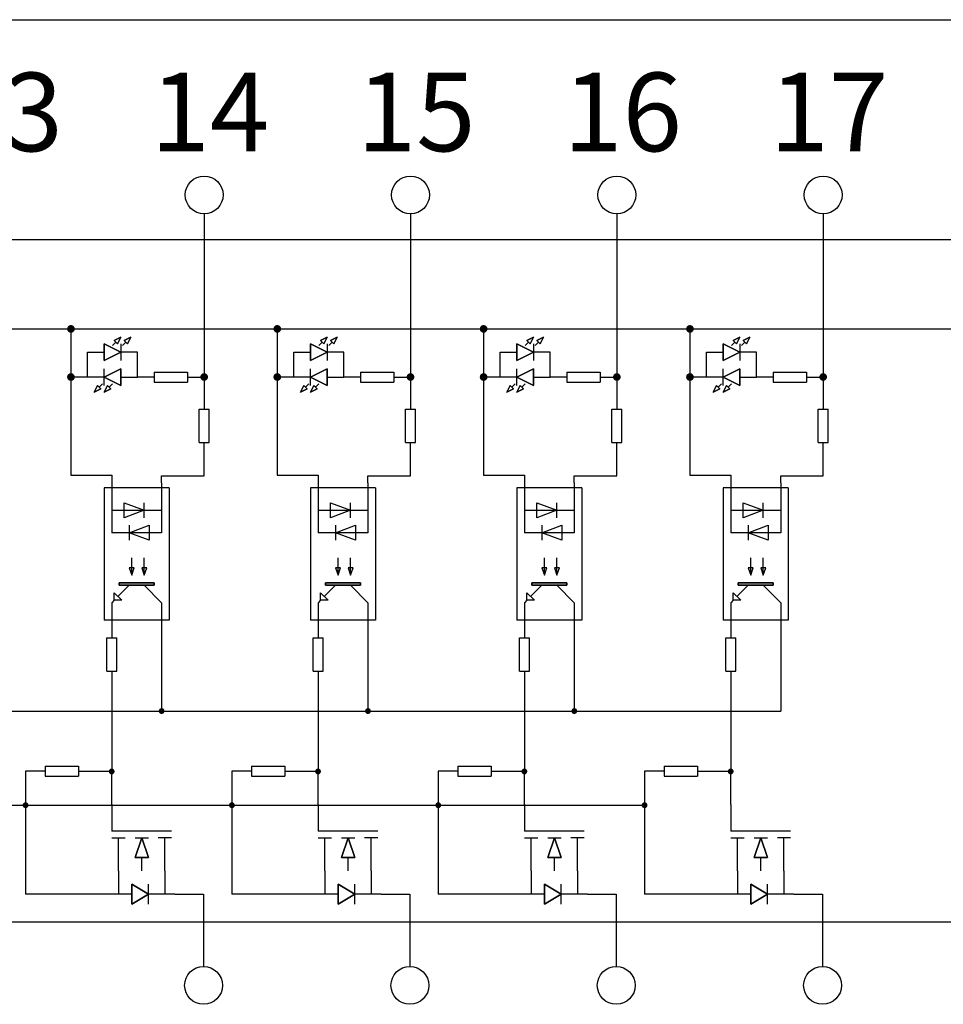
# Model space of a CAD drawing. Units: millimetres. Extents: x 57028 to 57648, y -7941 to -7595.
# Drawn here: x 57265 to 57301, y -7680 to -7641 of the extents above; entities that cross this region are included whole.
import ezdxf

# ---------------------------------------------------------------- set-up
doc = ezdxf.new("R2010")
doc.units = ezdxf.units.MM
doc.layers.add('Sheet', color=255, linetype='Continuous')
doc.styles.add('字体', font='SimSun.ttf')

msp = doc.modelspace()

# ---------------------------------------------------------------- hatches: boundary and pattern name
h = msp.add_hatch(color=256)
h.dxf.hatch_style = 1
h.paths.add_polyline_path([(57266.448, -7653.741, 1), (57266.755, -7653.741, 1)])
h = msp.add_hatch(color=256)
h.dxf.hatch_style = 1
h.paths.add_polyline_path([(57274.625, -7653.741, 1), (57274.932, -7653.741, 1)])
h = msp.add_hatch(color=256)
h.dxf.hatch_style = 1
h.paths.add_polyline_path([(57282.802, -7653.741, 1), (57283.109, -7653.741, 1)])
h = msp.add_hatch(color=256)
h.dxf.hatch_style = 1
h.paths.add_polyline_path([(57290.979, -7653.741, 1), (57291.286, -7653.741, 1)])
h = msp.add_hatch(color=256)
h.dxf.hatch_style = 1
h.paths.add_polyline_path([(57266.448, -7655.648, 1), (57266.755, -7655.648, 1)])
h = msp.add_hatch(color=256)
h.dxf.hatch_style = 1
h.paths.add_polyline_path([(57271.728, -7655.648, 1), (57272.035, -7655.648, 1)])
h = msp.add_hatch(color=256)
h.dxf.hatch_style = 1
h.paths.add_polyline_path([(57274.625, -7655.648, 1), (57274.932, -7655.648, 1)])
h = msp.add_hatch(color=256)
h.dxf.hatch_style = 1
h.paths.add_polyline_path([(57279.905, -7655.648, 1), (57280.212, -7655.648, 1)])
h = msp.add_hatch(color=256)
h.dxf.hatch_style = 1
h.paths.add_polyline_path([(57282.802, -7655.648, 1), (57283.109, -7655.648, 1)])
h = msp.add_hatch(color=256)
h.dxf.hatch_style = 1
h.paths.add_polyline_path([(57288.082, -7655.648, 1), (57288.389, -7655.648, 1)])
h = msp.add_hatch(color=256)
h.dxf.hatch_style = 1
h.paths.add_polyline_path([(57290.979, -7655.648, 1), (57291.286, -7655.648, 1)])
h = msp.add_hatch(color=256)
h.dxf.hatch_style = 1
h.paths.add_polyline_path([(57296.259, -7655.648, 1), (57296.566, -7655.648, 1)])
h = msp.add_hatch(color=256)
h.dxf.hatch_style = 1
h.paths.add_polyline_path([(57270.08, -7668.882, 1), (57270.313, -7668.882, 1)])
h = msp.add_hatch(color=256)
h.dxf.hatch_style = 1
h.paths.add_polyline_path([(57278.257, -7668.882, 1), (57278.49, -7668.882, 1)])
h = msp.add_hatch(color=256)
h.dxf.hatch_style = 1
h.paths.add_polyline_path([(57286.434, -7668.882, 1), (57286.667, -7668.882, 1)])
h = msp.add_hatch(color=256)
h.dxf.hatch_style = 1
h.paths.add_polyline_path([(57268.1, -7671.275, 1), (57268.333, -7671.275, 1)])
h = msp.add_hatch(color=256)
h.dxf.hatch_style = 1
h.paths.add_polyline_path([(57276.277, -7671.275, 1), (57276.51, -7671.275, 1)])
h = msp.add_hatch(color=256)
h.dxf.hatch_style = 1
h.paths.add_polyline_path([(57284.454, -7671.275, 1), (57284.687, -7671.275, 1)])
h = msp.add_hatch(color=256)
h.dxf.hatch_style = 1
h.paths.add_polyline_path([(57292.631, -7671.275, 1), (57292.864, -7671.275, 1)])
h = msp.add_hatch(color=256)
h.dxf.hatch_style = 1
h.paths.add_polyline_path([(57264.687, -7672.612, 1), (57264.92, -7672.612, 1)])
h = msp.add_hatch(color=256)
h.dxf.hatch_style = 1
h.paths.add_polyline_path([(57272.864, -7672.612, 1), (57273.097, -7672.612, 1)])
h = msp.add_hatch(color=256)
h.dxf.hatch_style = 1
h.paths.add_polyline_path([(57281.041, -7672.612, 1), (57281.274, -7672.612, 1)])
h = msp.add_hatch(color=256)
h.dxf.hatch_style = 1
h.paths.add_polyline_path([(57289.218, -7672.612, 1), (57289.451, -7672.612, 1)])

# ---------------------------------------------------------------- linework, layer by layer
for p, q in [((57055.873, -7641.491), (57398.775, -7641.491)), ((57271.881, -7649.185), (57271.881, -7655.648)), ((57280.058, -7649.185), (57280.058, -7655.648)), ((57288.235, -7649.185), (57288.235, -7655.648)), ((57296.412, -7649.185), (57296.412, -7655.648)), ((57308.927, -7650.213), (57055.873, -7650.213)), ((57071.593, -7653.741), (57314.028, -7653.741)), ((57266.601, -7653.741), (57266.601, -7659.539)), ((57274.778, -7653.741), (57274.778, -7659.539)), ((57282.955, -7653.741), (57282.955, -7659.539)), ((57291.132, -7653.741), (57291.132, -7659.539)), ((57271.881, -7655.648), (57271.881, -7656.921)), ((57280.058, -7655.648), (57280.058, -7656.921)), ((57288.235, -7655.648), (57288.235, -7656.921)), ((57296.412, -7655.648), (57296.412, -7656.921)), ((57266.601, -7659.539), (57268.217, -7659.539)), ((57270.197, -7659.56), (57271.882, -7659.56)), ((57274.778, -7659.539), (57276.394, -7659.539)), ((57278.374, -7659.56), (57280.059, -7659.56)), ((57282.955, -7659.539), (57284.571, -7659.539)), ((57286.551, -7659.56), (57288.236, -7659.56)), ((57291.132, -7659.539), (57292.748, -7659.539)), ((57294.728, -7659.56), (57296.413, -7659.56)), ((57223.731, -7668.882), (57294.728, -7668.882)), ((57265.577, -7671.258), (57264.804, -7671.258)), ((57264.804, -7671.258), (57264.804, -7676.142)), ((57273.754, -7671.258), (57272.981, -7671.258)), ((57272.981, -7671.258), (57272.981, -7676.142)), ((57281.931, -7671.258), (57281.158, -7671.258)), ((57281.158, -7671.258), (57281.158, -7676.142)), ((57290.108, -7671.258), (57289.335, -7671.258)), ((57289.335, -7671.258), (57289.335, -7676.142)), ((57230.402, -7672.612), (57289.335, -7672.612)), ((57271.858, -7676.142), (57271.858, -7679)), ((57280.035, -7676.142), (57280.035, -7679)), ((57288.212, -7676.142), (57288.212, -7679)), ((57296.389, -7676.142), (57296.389, -7679)), ((57055.873, -7677.236), (57300.911, -7677.236)), ((57300.911, -7677.236), (57398.706, -7677.236))]:
    msp.add_line(p, q)
for centre in [(57271.881, -7648.435), (57280.058, -7648.435), (57288.235, -7648.435), (57296.412, -7648.435), (57271.858, -7679.75), (57280.035, -7679.75), (57288.212, -7679.75), (57296.389, -7679.75)]:
    msp.add_circle(centre, 0.75)
at = {"layer": 'Sheet'}
for p, q in [((57268.317, -7654.196), (57268.581, -7654.064)), ((57268.581, -7654.064), (57268.317, -7654.196)), ((57268.581, -7654.064), (57268.449, -7654.328)), ((57268.449, -7654.328), (57268.581, -7654.064)), ((57268.581, -7654.064), (57268.581, -7654.064)), ((57268.713, -7654.196), (57268.977, -7654.064)), ((57268.977, -7654.064), (57268.713, -7654.196)), ((57268.977, -7654.064), (57268.845, -7654.328)), ((57268.845, -7654.328), (57268.977, -7654.064)), ((57268.977, -7654.064), (57268.977, -7654.064)), ((57276.494, -7654.196), (57276.758, -7654.064)), ((57276.758, -7654.064), (57276.494, -7654.196)), ((57276.758, -7654.064), (57276.626, -7654.328)), ((57276.626, -7654.328), (57276.758, -7654.064)), ((57276.758, -7654.064), (57276.758, -7654.064)), ((57276.89, -7654.196), (57277.154, -7654.064)), ((57277.154, -7654.064), (57276.89, -7654.196)), ((57277.154, -7654.064), (57277.022, -7654.328)), ((57277.022, -7654.328), (57277.154, -7654.064)), ((57277.154, -7654.064), (57277.154, -7654.064)), ((57284.671, -7654.196), (57284.935, -7654.064)), ((57284.935, -7654.064), (57284.671, -7654.196)), ((57284.935, -7654.064), (57284.803, -7654.328)), ((57284.803, -7654.328), (57284.935, -7654.064)), ((57284.935, -7654.064), (57284.935, -7654.064)), ((57285.067, -7654.196), (57285.331, -7654.064)), ((57285.331, -7654.064), (57285.067, -7654.196)), ((57285.331, -7654.064), (57285.199, -7654.328)), ((57285.199, -7654.328), (57285.331, -7654.064)), ((57285.331, -7654.064), (57285.331, -7654.064)), ((57292.848, -7654.196), (57293.112, -7654.064)), ((57293.112, -7654.064), (57292.848, -7654.196)), ((57293.112, -7654.064), (57292.98, -7654.328)), ((57292.98, -7654.328), (57293.112, -7654.064)), ((57293.112, -7654.064), (57293.112, -7654.064)), ((57293.244, -7654.196), (57293.508, -7654.064)), ((57293.508, -7654.064), (57293.244, -7654.196)), ((57293.508, -7654.064), (57293.376, -7654.328)), ((57293.376, -7654.328), (57293.508, -7654.064)), ((57293.508, -7654.064), (57293.508, -7654.064)), ((57267.921, -7654.988), (57267.921, -7654.328)), ((57267.921, -7654.328), (57268.581, -7654.658)), ((57268.581, -7654.658), (57267.921, -7654.328)), ((57267.921, -7654.328), (57267.921, -7654.988)), ((57268.251, -7654.394), (57268.383, -7654.262)), ((57268.449, -7654.328), (57268.317, -7654.196)), ((57268.317, -7654.196), (57268.449, -7654.328)), ((57268.449, -7654.328), (57268.449, -7654.328)), ((57268.581, -7654.328), (57268.581, -7654.988)), ((57268.647, -7654.394), (57268.779, -7654.262)), ((57268.845, -7654.328), (57268.713, -7654.196)), ((57268.713, -7654.196), (57268.845, -7654.328)), ((57268.845, -7654.328), (57268.845, -7654.328)), ((57276.098, -7654.988), (57276.098, -7654.328)), ((57276.098, -7654.328), (57276.758, -7654.658)), ((57276.758, -7654.658), (57276.098, -7654.328)), ((57276.098, -7654.328), (57276.098, -7654.988)), ((57276.428, -7654.394), (57276.56, -7654.262)), ((57276.626, -7654.328), (57276.494, -7654.196)), ((57276.494, -7654.196), (57276.626, -7654.328)), ((57276.626, -7654.328), (57276.626, -7654.328)), ((57276.758, -7654.328), (57276.758, -7654.988)), ((57276.824, -7654.394), (57276.956, -7654.262)), ((57277.022, -7654.328), (57276.89, -7654.196)), ((57276.89, -7654.196), (57277.022, -7654.328)), ((57277.022, -7654.328), (57277.022, -7654.328)), ((57284.275, -7654.988), (57284.275, -7654.328)), ((57284.275, -7654.328), (57284.935, -7654.658)), ((57284.935, -7654.658), (57284.275, -7654.328)), ((57284.275, -7654.328), (57284.275, -7654.988)), ((57284.605, -7654.394), (57284.737, -7654.262)), ((57284.803, -7654.328), (57284.671, -7654.196)), ((57284.671, -7654.196), (57284.803, -7654.328)), ((57284.803, -7654.328), (57284.803, -7654.328)), ((57284.935, -7654.328), (57284.935, -7654.988)), ((57285.001, -7654.394), (57285.133, -7654.262)), ((57285.199, -7654.328), (57285.067, -7654.196)), ((57285.067, -7654.196), (57285.199, -7654.328)), ((57285.199, -7654.328), (57285.199, -7654.328)), ((57292.452, -7654.988), (57292.452, -7654.328)), ((57292.452, -7654.328), (57293.112, -7654.658)), ((57293.112, -7654.658), (57292.452, -7654.328)), ((57292.452, -7654.328), (57292.452, -7654.988)), ((57292.782, -7654.394), (57292.914, -7654.262)), ((57292.98, -7654.328), (57292.848, -7654.196)), ((57292.848, -7654.196), (57292.98, -7654.328)), ((57292.98, -7654.328), (57292.98, -7654.328)), ((57293.112, -7654.328), (57293.112, -7654.988)), ((57293.178, -7654.394), (57293.31, -7654.262)), ((57293.376, -7654.328), (57293.244, -7654.196)), ((57293.244, -7654.196), (57293.376, -7654.328)), ((57293.376, -7654.328), (57293.376, -7654.328)), ((57267.261, -7655.648), (57267.261, -7654.658)), ((57267.261, -7654.658), (57267.921, -7654.658)), ((57268.581, -7654.658), (57267.921, -7654.988)), ((57267.921, -7654.988), (57268.581, -7654.658)), ((57269.241, -7654.658), (57268.581, -7654.658)), ((57269.241, -7655.648), (57269.241, -7654.658)), ((57275.438, -7655.648), (57275.438, -7654.658)), ((57275.438, -7654.658), (57276.098, -7654.658)), ((57276.758, -7654.658), (57276.098, -7654.988)), ((57276.098, -7654.988), (57276.758, -7654.658)), ((57277.418, -7654.658), (57276.758, -7654.658)), ((57277.418, -7655.648), (57277.418, -7654.658)), ((57283.615, -7655.648), (57283.615, -7654.658)), ((57283.615, -7654.658), (57284.275, -7654.658)), ((57284.935, -7654.658), (57284.275, -7654.988)), ((57284.275, -7654.988), (57284.935, -7654.658)), ((57285.595, -7654.658), (57284.935, -7654.658)), ((57285.595, -7655.648), (57285.595, -7654.658)), ((57291.792, -7655.648), (57291.792, -7654.658)), ((57291.792, -7654.658), (57292.452, -7654.658)), ((57293.112, -7654.658), (57292.452, -7654.988)), ((57292.452, -7654.988), (57293.112, -7654.658)), ((57293.772, -7654.658), (57293.112, -7654.658)), ((57293.772, -7655.648), (57293.772, -7654.658)), ((57267.921, -7654.988), (57267.921, -7654.988)), ((57267.921, -7654.988), (57267.921, -7654.988)), ((57267.921, -7655.648), (57268.581, -7655.318)), ((57268.581, -7655.318), (57267.921, -7655.648)), ((57267.921, -7655.978), (57267.921, -7655.318)), ((57268.581, -7655.318), (57268.581, -7655.978)), ((57268.581, -7655.978), (57268.581, -7655.318)), ((57268.581, -7655.318), (57268.581, -7655.318)), ((57276.098, -7654.988), (57276.098, -7654.988)), ((57276.098, -7654.988), (57276.098, -7654.988)), ((57276.098, -7655.648), (57276.758, -7655.318)), ((57276.758, -7655.318), (57276.098, -7655.648)), ((57276.098, -7655.978), (57276.098, -7655.318)), ((57276.758, -7655.318), (57276.758, -7655.978)), ((57276.758, -7655.978), (57276.758, -7655.318)), ((57276.758, -7655.318), (57276.758, -7655.318)), ((57284.275, -7654.988), (57284.275, -7654.988)), ((57284.275, -7654.988), (57284.275, -7654.988)), ((57284.275, -7655.648), (57284.935, -7655.318)), ((57284.935, -7655.318), (57284.275, -7655.648)), ((57284.275, -7655.978), (57284.275, -7655.318)), ((57284.935, -7655.318), (57284.935, -7655.978)), ((57284.935, -7655.978), (57284.935, -7655.318)), ((57284.935, -7655.318), (57284.935, -7655.318)), ((57292.452, -7654.988), (57292.452, -7654.988)), ((57292.452, -7654.988), (57292.452, -7654.988)), ((57292.452, -7655.648), (57293.112, -7655.318)), ((57293.112, -7655.318), (57292.452, -7655.648)), ((57292.452, -7655.978), (57292.452, -7655.318)), ((57293.112, -7655.318), (57293.112, -7655.978)), ((57293.112, -7655.978), (57293.112, -7655.318)), ((57293.112, -7655.318), (57293.112, -7655.318)), ((57267.261, -7655.648), (57266.601, -7655.648)), ((57267.921, -7655.648), (57267.261, -7655.648)), ((57268.581, -7655.978), (57267.921, -7655.648)), ((57267.921, -7655.648), (57267.921, -7655.648)), ((57267.921, -7655.648), (57268.581, -7655.978)), ((57268.581, -7655.648), (57269.241, -7655.648)), ((57269.901, -7655.648), (57269.241, -7655.648)), ((57269.901, -7655.45), (57269.901, -7655.846)), ((57269.901, -7655.45), (57271.221, -7655.45)), ((57271.221, -7655.45), (57271.221, -7655.846)), ((57271.221, -7655.648), (57271.881, -7655.648)), ((57275.438, -7655.648), (57274.778, -7655.648)), ((57276.098, -7655.648), (57275.438, -7655.648)), ((57276.758, -7655.978), (57276.098, -7655.648)), ((57276.098, -7655.648), (57276.098, -7655.648)), ((57276.098, -7655.648), (57276.758, -7655.978)), ((57276.758, -7655.648), (57277.418, -7655.648)), ((57278.078, -7655.648), (57277.418, -7655.648)), ((57278.078, -7655.45), (57278.078, -7655.846)), ((57278.078, -7655.45), (57279.398, -7655.45)), ((57279.398, -7655.45), (57279.398, -7655.846)), ((57279.398, -7655.648), (57280.058, -7655.648)), ((57283.615, -7655.648), (57282.955, -7655.648)), ((57284.275, -7655.648), (57283.615, -7655.648)), ((57284.935, -7655.978), (57284.275, -7655.648)), ((57284.275, -7655.648), (57284.275, -7655.648)), ((57284.275, -7655.648), (57284.935, -7655.978)), ((57284.935, -7655.648), (57285.595, -7655.648)), ((57286.255, -7655.648), (57285.595, -7655.648)), ((57286.255, -7655.45), (57286.255, -7655.846)), ((57286.255, -7655.45), (57287.575, -7655.45)), ((57287.575, -7655.45), (57287.575, -7655.846)), ((57287.575, -7655.648), (57288.235, -7655.648)), ((57291.792, -7655.648), (57291.132, -7655.648)), ((57292.452, -7655.648), (57291.792, -7655.648)), ((57293.112, -7655.978), (57292.452, -7655.648)), ((57292.452, -7655.648), (57292.452, -7655.648)), ((57292.452, -7655.648), (57293.112, -7655.978)), ((57293.112, -7655.648), (57293.772, -7655.648)), ((57294.432, -7655.648), (57293.772, -7655.648)), ((57294.432, -7655.45), (57294.432, -7655.846)), ((57294.432, -7655.45), (57295.752, -7655.45)), ((57295.752, -7655.45), (57295.752, -7655.846)), ((57295.752, -7655.648), (57296.412, -7655.648)), ((57267.525, -7656.242), (57267.657, -7655.978)), ((57267.657, -7655.978), (57267.525, -7656.242)), ((57267.789, -7656.11), (57267.525, -7656.242)), ((57267.525, -7656.242), (57267.789, -7656.11)), ((57267.657, -7655.978), (57267.789, -7656.11)), ((57267.789, -7656.11), (57267.657, -7655.978)), ((57267.855, -7655.912), (57267.723, -7656.044)), ((57267.921, -7656.242), (57268.053, -7655.978)), ((57268.053, -7655.978), (57267.921, -7656.242)), ((57268.185, -7656.11), (57267.921, -7656.242)), ((57267.921, -7656.242), (57268.185, -7656.11)), ((57268.053, -7655.978), (57268.185, -7656.11)), ((57268.185, -7656.11), (57268.053, -7655.978)), ((57268.251, -7655.912), (57268.119, -7656.044)), ((57269.901, -7655.846), (57271.221, -7655.846)), ((57275.702, -7656.242), (57275.834, -7655.978)), ((57275.834, -7655.978), (57275.702, -7656.242)), ((57275.966, -7656.11), (57275.702, -7656.242)), ((57275.702, -7656.242), (57275.966, -7656.11)), ((57275.834, -7655.978), (57275.966, -7656.11)), ((57275.966, -7656.11), (57275.834, -7655.978)), ((57276.032, -7655.912), (57275.9, -7656.044)), ((57276.098, -7656.242), (57276.23, -7655.978)), ((57276.23, -7655.978), (57276.098, -7656.242)), ((57276.362, -7656.11), (57276.098, -7656.242)), ((57276.098, -7656.242), (57276.362, -7656.11)), ((57276.23, -7655.978), (57276.362, -7656.11)), ((57276.362, -7656.11), (57276.23, -7655.978)), ((57276.428, -7655.912), (57276.296, -7656.044)), ((57278.078, -7655.846), (57279.398, -7655.846)), ((57283.879, -7656.242), (57284.011, -7655.978)), ((57284.011, -7655.978), (57283.879, -7656.242)), ((57284.143, -7656.11), (57283.879, -7656.242)), ((57283.879, -7656.242), (57284.143, -7656.11)), ((57284.011, -7655.978), (57284.143, -7656.11)), ((57284.143, -7656.11), (57284.011, -7655.978)), ((57284.209, -7655.912), (57284.077, -7656.044)), ((57284.275, -7656.242), (57284.407, -7655.978)), ((57284.407, -7655.978), (57284.275, -7656.242)), ((57284.539, -7656.11), (57284.275, -7656.242)), ((57284.275, -7656.242), (57284.539, -7656.11)), ((57284.407, -7655.978), (57284.539, -7656.11)), ((57284.539, -7656.11), (57284.407, -7655.978)), ((57284.605, -7655.912), (57284.473, -7656.044)), ((57286.255, -7655.846), (57287.575, -7655.846)), ((57292.056, -7656.242), (57292.188, -7655.978)), ((57292.188, -7655.978), (57292.056, -7656.242)), ((57292.32, -7656.11), (57292.056, -7656.242)), ((57292.056, -7656.242), (57292.32, -7656.11)), ((57292.188, -7655.978), (57292.32, -7656.11)), ((57292.32, -7656.11), (57292.188, -7655.978)), ((57292.386, -7655.912), (57292.254, -7656.044)), ((57292.452, -7656.242), (57292.584, -7655.978)), ((57292.584, -7655.978), (57292.452, -7656.242)), ((57292.716, -7656.11), (57292.452, -7656.242)), ((57292.452, -7656.242), (57292.716, -7656.11)), ((57292.584, -7655.978), (57292.716, -7656.11)), ((57292.716, -7656.11), (57292.584, -7655.978)), ((57292.782, -7655.912), (57292.65, -7656.044)), ((57294.432, -7655.846), (57295.752, -7655.846)), ((57267.525, -7656.242), (57267.525, -7656.242)), ((57267.525, -7656.242), (57267.525, -7656.242)), ((57267.921, -7656.242), (57267.921, -7656.242)), ((57267.921, -7656.242), (57267.921, -7656.242)), ((57275.702, -7656.242), (57275.702, -7656.242)), ((57275.702, -7656.242), (57275.702, -7656.242)), ((57276.098, -7656.242), (57276.098, -7656.242)), ((57276.098, -7656.242), (57276.098, -7656.242)), ((57283.879, -7656.242), (57283.879, -7656.242)), ((57283.879, -7656.242), (57283.879, -7656.242)), ((57284.275, -7656.242), (57284.275, -7656.242)), ((57284.275, -7656.242), (57284.275, -7656.242)), ((57292.056, -7656.242), (57292.056, -7656.242)), ((57292.056, -7656.242), (57292.056, -7656.242)), ((57292.452, -7656.242), (57292.452, -7656.242)), ((57292.452, -7656.242), (57292.452, -7656.242)), ((57271.683, -7656.921), (57272.079, -7656.921)), ((57271.683, -7658.241), (57271.683, -7656.921)), ((57272.079, -7658.241), (57272.079, -7656.921)), ((57279.86, -7656.921), (57280.256, -7656.921)), ((57279.86, -7658.241), (57279.86, -7656.921)), ((57280.256, -7658.241), (57280.256, -7656.921)), ((57288.037, -7656.921), (57288.433, -7656.921)), ((57288.037, -7658.241), (57288.037, -7656.921)), ((57288.433, -7658.241), (57288.433, -7656.921)), ((57296.214, -7656.921), (57296.61, -7656.921)), ((57296.214, -7658.241), (57296.214, -7656.921)), ((57296.61, -7658.241), (57296.61, -7656.921)), ((57271.683, -7658.241), (57272.079, -7658.241)), ((57271.881, -7659.56), (57271.881, -7658.241)), ((57279.86, -7658.241), (57280.256, -7658.241)), ((57280.058, -7659.56), (57280.058, -7658.241)), ((57288.037, -7658.241), (57288.433, -7658.241)), ((57288.235, -7659.56), (57288.235, -7658.241)), ((57296.214, -7658.241), (57296.61, -7658.241)), ((57296.412, -7659.56), (57296.412, -7658.241)), ((57268.217, -7659.539), (57268.217, -7661.82)), ((57270.197, -7659.84), (57270.197, -7659.56)), ((57276.394, -7659.539), (57276.394, -7661.82)), ((57278.374, -7659.84), (57278.374, -7659.56)), ((57284.571, -7659.539), (57284.571, -7661.82)), ((57286.551, -7659.84), (57286.551, -7659.56)), ((57292.748, -7659.539), (57292.748, -7661.82)), ((57294.728, -7659.84), (57294.728, -7659.56)), ((57270.494, -7660.038), (57267.92, -7660.038)), ((57267.92, -7660.038), (57267.92, -7665.285)), ((57270.197, -7659.84), (57270.197, -7661.82)), ((57270.494, -7660.038), (57270.494, -7665.285)), ((57278.671, -7660.038), (57276.097, -7660.038)), ((57276.097, -7660.038), (57276.097, -7665.285)), ((57278.374, -7659.84), (57278.374, -7661.82)), ((57278.671, -7660.038), (57278.671, -7665.285)), ((57286.848, -7660.038), (57284.274, -7660.038)), ((57284.274, -7660.038), (57284.274, -7665.285)), ((57286.551, -7659.84), (57286.551, -7661.82)), ((57286.848, -7660.038), (57286.848, -7665.285)), ((57295.025, -7660.038), (57292.451, -7660.038)), ((57292.451, -7660.038), (57292.451, -7665.285)), ((57294.728, -7659.84), (57294.728, -7661.82)), ((57295.025, -7660.038), (57295.025, -7665.285)), ((57268.712, -7661.226), (57268.712, -7660.632)), ((57268.712, -7660.632), (57269.504, -7660.929)), ((57268.712, -7661.226), (57268.712, -7660.632)), ((57268.712, -7660.632), (57269.504, -7660.929)), ((57269.504, -7661.226), (57269.504, -7660.632)), ((57276.889, -7661.226), (57276.889, -7660.632)), ((57276.889, -7660.632), (57277.681, -7660.929)), ((57276.889, -7661.226), (57276.889, -7660.632)), ((57276.889, -7660.632), (57277.681, -7660.929)), ((57277.681, -7661.226), (57277.681, -7660.632)), ((57285.066, -7661.226), (57285.066, -7660.632)), ((57285.066, -7660.632), (57285.858, -7660.929)), ((57285.066, -7661.226), (57285.066, -7660.632)), ((57285.066, -7660.632), (57285.858, -7660.929)), ((57285.858, -7661.226), (57285.858, -7660.632)), ((57293.243, -7661.226), (57293.243, -7660.632)), ((57293.243, -7660.632), (57294.035, -7660.929)), ((57293.243, -7661.226), (57293.243, -7660.632)), ((57293.243, -7660.632), (57294.035, -7660.929)), ((57294.035, -7661.226), (57294.035, -7660.632)), ((57268.217, -7660.929), (57270.197, -7660.929)), ((57269.504, -7660.929), (57268.712, -7661.226)), ((57269.504, -7660.929), (57268.712, -7661.226)), ((57276.394, -7660.929), (57278.374, -7660.929)), ((57277.681, -7660.929), (57276.889, -7661.226)), ((57277.681, -7660.929), (57276.889, -7661.226)), ((57284.571, -7660.929), (57286.551, -7660.929)), ((57285.858, -7660.929), (57285.066, -7661.226)), ((57285.858, -7660.929), (57285.066, -7661.226)), ((57292.748, -7660.929), (57294.728, -7660.929)), ((57294.035, -7660.929), (57293.243, -7661.226)), ((57294.035, -7660.929), (57293.243, -7661.226)), ((57268.712, -7661.226), (57268.712, -7661.226)), ((57268.712, -7661.226), (57268.712, -7661.226)), ((57268.91, -7661.82), (57269.702, -7661.523)), ((57268.91, -7661.82), (57269.702, -7661.523)), ((57268.91, -7661.523), (57268.91, -7662.117)), ((57269.702, -7661.523), (57269.702, -7662.117)), ((57269.702, -7661.523), (57269.702, -7662.117)), ((57269.702, -7661.523), (57269.702, -7661.523)), ((57276.889, -7661.226), (57276.889, -7661.226)), ((57276.889, -7661.226), (57276.889, -7661.226)), ((57277.087, -7661.82), (57277.879, -7661.523)), ((57277.087, -7661.82), (57277.879, -7661.523)), ((57277.087, -7661.523), (57277.087, -7662.117)), ((57277.879, -7661.523), (57277.879, -7662.117)), ((57277.879, -7661.523), (57277.879, -7662.117)), ((57277.879, -7661.523), (57277.879, -7661.523)), ((57285.066, -7661.226), (57285.066, -7661.226)), ((57285.066, -7661.226), (57285.066, -7661.226)), ((57285.264, -7661.82), (57286.056, -7661.523)), ((57285.264, -7661.82), (57286.056, -7661.523)), ((57285.264, -7661.523), (57285.264, -7662.117)), ((57286.056, -7661.523), (57286.056, -7662.117)), ((57286.056, -7661.523), (57286.056, -7662.117)), ((57286.056, -7661.523), (57286.056, -7661.523)), ((57293.243, -7661.226), (57293.243, -7661.226)), ((57293.243, -7661.226), (57293.243, -7661.226)), ((57293.441, -7661.82), (57294.233, -7661.523)), ((57293.441, -7661.82), (57294.233, -7661.523)), ((57293.441, -7661.523), (57293.441, -7662.117)), ((57294.233, -7661.523), (57294.233, -7662.117)), ((57294.233, -7661.523), (57294.233, -7662.117)), ((57294.233, -7661.523), (57294.233, -7661.523)), ((57270.197, -7661.82), (57268.217, -7661.82)), ((57269.702, -7662.117), (57268.91, -7661.82)), ((57268.91, -7661.82), (57268.91, -7661.82)), ((57269.702, -7662.117), (57268.91, -7661.82)), ((57278.374, -7661.82), (57276.394, -7661.82)), ((57277.879, -7662.117), (57277.087, -7661.82)), ((57277.087, -7661.82), (57277.087, -7661.82)), ((57277.879, -7662.117), (57277.087, -7661.82)), ((57286.551, -7661.82), (57284.571, -7661.82)), ((57286.056, -7662.117), (57285.264, -7661.82)), ((57285.264, -7661.82), (57285.264, -7661.82)), ((57286.056, -7662.117), (57285.264, -7661.82)), ((57294.728, -7661.82), (57292.748, -7661.82)), ((57294.233, -7662.117), (57293.441, -7661.82)), ((57293.441, -7661.82), (57293.441, -7661.82)), ((57294.233, -7662.117), (57293.441, -7661.82)), ((57269.009, -7663.503), (57269.009, -7662.81)), ((57269.504, -7663.503), (57269.504, -7662.81)), ((57277.186, -7663.503), (57277.186, -7662.81)), ((57277.681, -7663.503), (57277.681, -7662.81)), ((57285.363, -7663.503), (57285.363, -7662.81)), ((57285.858, -7663.503), (57285.858, -7662.81)), ((57293.54, -7663.503), (57293.54, -7662.81)), ((57294.035, -7663.503), (57294.035, -7662.81)), ((57269.108, -7663.206), (57268.91, -7663.206)), ((57268.91, -7663.206), (57269.009, -7663.503)), ((57269.009, -7663.503), (57269.108, -7663.206)), ((57269.603, -7663.206), (57269.405, -7663.206)), ((57269.405, -7663.206), (57269.504, -7663.503)), ((57269.504, -7663.503), (57269.603, -7663.206)), ((57277.285, -7663.206), (57277.087, -7663.206)), ((57277.087, -7663.206), (57277.186, -7663.503)), ((57277.186, -7663.503), (57277.285, -7663.206)), ((57277.78, -7663.206), (57277.582, -7663.206)), ((57277.582, -7663.206), (57277.681, -7663.503)), ((57277.681, -7663.503), (57277.78, -7663.206)), ((57285.462, -7663.206), (57285.264, -7663.206)), ((57285.264, -7663.206), (57285.363, -7663.503)), ((57285.363, -7663.503), (57285.462, -7663.206)), ((57285.957, -7663.206), (57285.759, -7663.206)), ((57285.759, -7663.206), (57285.858, -7663.503)), ((57285.858, -7663.503), (57285.957, -7663.206)), ((57293.639, -7663.206), (57293.441, -7663.206)), ((57293.441, -7663.206), (57293.54, -7663.503)), ((57293.54, -7663.503), (57293.639, -7663.206)), ((57294.134, -7663.206), (57293.936, -7663.206)), ((57293.936, -7663.206), (57294.035, -7663.503)), ((57294.035, -7663.503), (57294.134, -7663.206)), ((57268.91, -7663.899), (57268.464, -7664.345)), ((57268.514, -7663.899), (57268.514, -7663.8)), ((57268.514, -7663.8), (57269.9, -7663.8)), ((57269.9, -7663.8), (57268.514, -7663.8)), ((57268.514, -7663.8), (57268.514, -7663.899)), ((57269.9, -7663.899), (57268.514, -7663.899)), ((57268.514, -7663.899), (57268.514, -7663.899)), ((57268.514, -7663.899), (57269.9, -7663.899)), ((57270.197, -7664.592), (57269.504, -7663.899)), ((57269.9, -7663.8), (57269.9, -7663.899)), ((57269.9, -7663.899), (57269.9, -7663.8)), ((57269.9, -7663.8), (57269.9, -7663.8)), ((57277.087, -7663.899), (57276.641, -7664.345)), ((57276.691, -7663.899), (57276.691, -7663.8)), ((57276.691, -7663.8), (57278.077, -7663.8)), ((57278.077, -7663.8), (57276.691, -7663.8)), ((57276.691, -7663.8), (57276.691, -7663.899)), ((57278.077, -7663.899), (57276.691, -7663.899)), ((57276.691, -7663.899), (57276.691, -7663.899)), ((57276.691, -7663.899), (57278.077, -7663.899)), ((57278.374, -7664.592), (57277.681, -7663.899)), ((57278.077, -7663.8), (57278.077, -7663.899)), ((57278.077, -7663.899), (57278.077, -7663.8)), ((57278.077, -7663.8), (57278.077, -7663.8)), ((57285.264, -7663.899), (57284.818, -7664.345)), ((57284.868, -7663.899), (57284.868, -7663.8)), ((57284.868, -7663.8), (57286.254, -7663.8)), ((57286.254, -7663.8), (57284.868, -7663.8)), ((57284.868, -7663.8), (57284.868, -7663.899)), ((57286.254, -7663.899), (57284.868, -7663.899)), ((57284.868, -7663.899), (57284.868, -7663.899)), ((57284.868, -7663.899), (57286.254, -7663.899)), ((57286.551, -7664.592), (57285.858, -7663.899)), ((57286.254, -7663.8), (57286.254, -7663.899)), ((57286.254, -7663.899), (57286.254, -7663.8)), ((57286.254, -7663.8), (57286.254, -7663.8)), ((57293.441, -7663.899), (57292.995, -7664.345)), ((57293.045, -7663.899), (57293.045, -7663.8)), ((57293.045, -7663.8), (57294.431, -7663.8)), ((57294.431, -7663.8), (57293.045, -7663.8)), ((57293.045, -7663.8), (57293.045, -7663.899)), ((57294.431, -7663.899), (57293.045, -7663.899)), ((57293.045, -7663.899), (57293.045, -7663.899)), ((57293.045, -7663.899), (57294.431, -7663.899)), ((57294.728, -7664.592), (57294.035, -7663.899)), ((57294.431, -7663.8), (57294.431, -7663.899)), ((57294.431, -7663.899), (57294.431, -7663.8)), ((57294.431, -7663.8), (57294.431, -7663.8)), ((57268.316, -7664.493), (57268.316, -7664.196)), ((57268.316, -7664.196), (57268.613, -7664.493)), ((57268.316, -7664.493), (57268.316, -7664.196)), ((57268.316, -7664.196), (57268.613, -7664.493)), ((57276.493, -7664.493), (57276.493, -7664.196)), ((57276.493, -7664.196), (57276.79, -7664.493)), ((57276.493, -7664.493), (57276.493, -7664.196)), ((57276.493, -7664.196), (57276.79, -7664.493)), ((57284.67, -7664.493), (57284.67, -7664.196)), ((57284.67, -7664.196), (57284.967, -7664.493)), ((57284.67, -7664.493), (57284.67, -7664.196)), ((57284.67, -7664.196), (57284.967, -7664.493)), ((57292.847, -7664.493), (57292.847, -7664.196)), ((57292.847, -7664.196), (57293.144, -7664.493)), ((57292.847, -7664.493), (57292.847, -7664.196)), ((57292.847, -7664.196), (57293.144, -7664.493)), ((57268.316, -7664.493), (57268.217, -7664.592)), ((57268.217, -7664.592), (57268.217, -7665.483)), ((57268.613, -7664.493), (57268.316, -7664.493)), ((57268.316, -7664.493), (57268.316, -7664.493)), ((57268.613, -7664.493), (57268.316, -7664.493)), ((57268.613, -7664.493), (57268.613, -7664.493)), ((57270.197, -7664.592), (57270.197, -7665.483)), ((57276.493, -7664.493), (57276.394, -7664.592)), ((57276.394, -7664.592), (57276.394, -7665.483)), ((57276.79, -7664.493), (57276.493, -7664.493)), ((57276.493, -7664.493), (57276.493, -7664.493)), ((57276.79, -7664.493), (57276.493, -7664.493)), ((57276.79, -7664.493), (57276.79, -7664.493)), ((57278.374, -7664.592), (57278.374, -7665.483)), ((57284.67, -7664.493), (57284.571, -7664.592)), ((57284.571, -7664.592), (57284.571, -7665.483)), ((57284.967, -7664.493), (57284.67, -7664.493)), ((57284.67, -7664.493), (57284.67, -7664.493)), ((57284.967, -7664.493), (57284.67, -7664.493)), ((57284.967, -7664.493), (57284.967, -7664.493)), ((57286.551, -7664.592), (57286.551, -7665.483)), ((57292.847, -7664.493), (57292.748, -7664.592)), ((57292.748, -7664.592), (57292.748, -7665.483)), ((57293.144, -7664.493), (57292.847, -7664.493)), ((57292.847, -7664.493), (57292.847, -7664.493)), ((57293.144, -7664.493), (57292.847, -7664.493)), ((57293.144, -7664.493), (57293.144, -7664.493)), ((57294.728, -7664.592), (57294.728, -7665.483)), ((57270.494, -7665.285), (57267.92, -7665.285)), ((57268.217, -7665.483), (57268.217, -7665.978)), ((57270.197, -7665.483), (57270.197, -7668.882)), ((57278.671, -7665.285), (57276.097, -7665.285)), ((57276.394, -7665.483), (57276.394, -7665.978)), ((57278.374, -7665.483), (57278.374, -7668.882)), ((57286.848, -7665.285), (57284.274, -7665.285)), ((57284.571, -7665.483), (57284.571, -7665.978)), ((57286.551, -7665.483), (57286.551, -7668.882)), ((57295.025, -7665.285), (57292.451, -7665.285)), ((57292.748, -7665.483), (57292.748, -7665.978)), ((57294.728, -7665.483), (57294.728, -7668.882)), ((57268.019, -7665.978), (57268.415, -7665.978)), ((57268.019, -7667.298), (57268.019, -7665.978)), ((57268.415, -7667.298), (57268.415, -7665.978)), ((57276.196, -7665.978), (57276.592, -7665.978)), ((57276.196, -7667.298), (57276.196, -7665.978)), ((57276.592, -7667.298), (57276.592, -7665.978)), ((57284.373, -7665.978), (57284.769, -7665.978)), ((57284.373, -7667.298), (57284.373, -7665.978)), ((57284.769, -7667.298), (57284.769, -7665.978)), ((57292.55, -7665.978), (57292.946, -7665.978)), ((57292.55, -7667.298), (57292.55, -7665.978)), ((57292.946, -7667.298), (57292.946, -7665.978)), ((57268.019, -7667.298), (57268.415, -7667.298)), ((57268.217, -7667.298), (57268.217, -7671.258)), ((57276.196, -7667.298), (57276.592, -7667.298)), ((57276.394, -7667.298), (57276.394, -7671.258)), ((57284.373, -7667.298), (57284.769, -7667.298)), ((57284.571, -7667.298), (57284.571, -7671.258)), ((57292.55, -7667.298), (57292.946, -7667.298)), ((57292.748, -7667.298), (57292.748, -7671.258)), ((57265.577, -7671.06), (57265.577, -7671.456)), ((57265.577, -7671.06), (57266.897, -7671.06)), ((57266.897, -7671.06), (57266.897, -7671.456)), ((57266.897, -7671.258), (57268.217, -7671.258)), ((57268.217, -7672.578), (57268.217, -7671.258)), ((57273.754, -7671.06), (57273.754, -7671.456)), ((57273.754, -7671.06), (57275.074, -7671.06)), ((57275.074, -7671.06), (57275.074, -7671.456)), ((57275.074, -7671.258), (57276.394, -7671.258)), ((57276.394, -7672.578), (57276.394, -7671.258)), ((57281.931, -7671.06), (57281.931, -7671.456)), ((57281.931, -7671.06), (57283.251, -7671.06)), ((57283.251, -7671.06), (57283.251, -7671.456)), ((57283.251, -7671.258), (57284.571, -7671.258)), ((57284.571, -7672.578), (57284.571, -7671.258)), ((57290.108, -7671.06), (57290.108, -7671.456)), ((57290.108, -7671.06), (57291.428, -7671.06)), ((57291.428, -7671.06), (57291.428, -7671.456)), ((57291.428, -7671.258), (57292.748, -7671.258)), ((57292.748, -7672.578), (57292.748, -7671.258)), ((57265.577, -7671.456), (57266.897, -7671.456)), ((57273.754, -7671.456), (57275.074, -7671.456)), ((57281.931, -7671.456), (57283.251, -7671.456)), ((57290.108, -7671.456), (57291.428, -7671.456)), ((57268.217, -7672.578), (57268.217, -7673.634)), ((57276.394, -7672.578), (57276.394, -7673.634)), ((57284.571, -7672.578), (57284.571, -7673.634)), ((57292.748, -7672.578), (57292.748, -7673.634)), ((57270.593, -7673.634), (57268.217, -7673.634)), ((57278.77, -7673.634), (57276.394, -7673.634)), ((57286.947, -7673.634), (57284.571, -7673.634)), ((57295.124, -7673.634), (57292.748, -7673.634)), ((57268.217, -7673.898), (57268.745, -7673.898)), ((57268.481, -7675.218), (57268.481, -7673.898)), ((57269.141, -7673.898), (57269.669, -7673.898)), ((57269.141, -7674.69), (57269.405, -7673.898)), ((57269.405, -7673.898), (57269.141, -7674.69)), ((57269.405, -7673.898), (57269.669, -7674.69)), ((57269.669, -7674.69), (57269.405, -7673.898)), ((57269.405, -7673.898), (57269.405, -7673.898)), ((57270.593, -7673.898), (57270.065, -7673.898)), ((57270.329, -7675.218), (57270.329, -7673.898)), ((57276.394, -7673.898), (57276.922, -7673.898)), ((57276.658, -7675.218), (57276.658, -7673.898)), ((57277.318, -7673.898), (57277.846, -7673.898)), ((57277.318, -7674.69), (57277.582, -7673.898)), ((57277.582, -7673.898), (57277.318, -7674.69)), ((57277.582, -7673.898), (57277.846, -7674.69)), ((57277.846, -7674.69), (57277.582, -7673.898)), ((57277.582, -7673.898), (57277.582, -7673.898)), ((57278.77, -7673.898), (57278.242, -7673.898)), ((57278.506, -7675.218), (57278.506, -7673.898)), ((57284.571, -7673.898), (57285.099, -7673.898)), ((57284.835, -7675.218), (57284.835, -7673.898)), ((57285.495, -7673.898), (57286.023, -7673.898)), ((57285.495, -7674.69), (57285.759, -7673.898)), ((57285.759, -7673.898), (57285.495, -7674.69)), ((57285.759, -7673.898), (57286.023, -7674.69)), ((57286.023, -7674.69), (57285.759, -7673.898)), ((57285.759, -7673.898), (57285.759, -7673.898)), ((57286.947, -7673.898), (57286.419, -7673.898)), ((57286.683, -7675.218), (57286.683, -7673.898)), ((57292.748, -7673.898), (57293.276, -7673.898)), ((57293.012, -7675.218), (57293.012, -7673.898)), ((57293.672, -7673.898), (57294.2, -7673.898)), ((57293.672, -7674.69), (57293.936, -7673.898)), ((57293.936, -7673.898), (57293.672, -7674.69)), ((57293.936, -7673.898), (57294.2, -7674.69)), ((57294.2, -7674.69), (57293.936, -7673.898)), ((57293.936, -7673.898), (57293.936, -7673.898)), ((57295.124, -7673.898), (57294.596, -7673.898)), ((57294.86, -7675.218), (57294.86, -7673.898)), ((57269.669, -7674.69), (57269.141, -7674.69)), ((57269.141, -7674.69), (57269.141, -7674.69)), ((57269.141, -7674.69), (57269.669, -7674.69)), ((57269.405, -7675.218), (57269.405, -7674.69)), ((57277.846, -7674.69), (57277.318, -7674.69)), ((57277.318, -7674.69), (57277.318, -7674.69)), ((57277.318, -7674.69), (57277.846, -7674.69)), ((57277.582, -7675.218), (57277.582, -7674.69)), ((57286.023, -7674.69), (57285.495, -7674.69)), ((57285.495, -7674.69), (57285.495, -7674.69)), ((57285.495, -7674.69), (57286.023, -7674.69)), ((57285.759, -7675.218), (57285.759, -7674.69)), ((57294.2, -7674.69), (57293.672, -7674.69)), ((57293.672, -7674.69), (57293.672, -7674.69)), ((57293.672, -7674.69), (57294.2, -7674.69)), ((57293.936, -7675.218), (57293.936, -7674.69)), ((57268.481, -7675.218), (57268.481, -7676.142)), ((57270.329, -7675.218), (57270.329, -7676.142)), ((57276.658, -7675.218), (57276.658, -7676.142)), ((57278.506, -7675.218), (57278.506, -7676.142)), ((57284.835, -7675.218), (57284.835, -7676.142)), ((57286.683, -7675.218), (57286.683, -7676.142)), ((57293.012, -7675.218), (57293.012, -7676.142)), ((57294.86, -7675.218), (57294.86, -7676.142)), ((57269.009, -7676.538), (57269.009, -7675.746)), ((57269.009, -7675.746), (57269.669, -7676.142)), ((57269.669, -7676.142), (57269.009, -7675.746)), ((57269.009, -7675.746), (57269.009, -7676.538)), ((57269.669, -7676.538), (57269.669, -7675.746)), ((57277.186, -7676.538), (57277.186, -7675.746)), ((57277.186, -7675.746), (57277.846, -7676.142)), ((57277.846, -7676.142), (57277.186, -7675.746)), ((57277.186, -7675.746), (57277.186, -7676.538)), ((57277.846, -7676.538), (57277.846, -7675.746)), ((57285.363, -7676.538), (57285.363, -7675.746)), ((57285.363, -7675.746), (57286.023, -7676.142)), ((57286.023, -7676.142), (57285.363, -7675.746)), ((57285.363, -7675.746), (57285.363, -7676.538)), ((57286.023, -7676.538), (57286.023, -7675.746)), ((57293.54, -7676.538), (57293.54, -7675.746)), ((57293.54, -7675.746), (57294.2, -7676.142)), ((57294.2, -7676.142), (57293.54, -7675.746)), ((57293.54, -7675.746), (57293.54, -7676.538)), ((57294.2, -7676.538), (57294.2, -7675.746)), ((57268.481, -7676.142), (57264.804, -7676.142)), ((57269.009, -7676.142), (57268.481, -7676.142)), ((57269.669, -7676.142), (57269.009, -7676.538)), ((57269.009, -7676.538), (57269.669, -7676.142)), ((57269.669, -7676.142), (57269.669, -7676.142)), ((57270.725, -7676.142), (57269.669, -7676.142)), ((57270.725, -7676.142), (57271.858, -7676.142)), ((57276.658, -7676.142), (57272.981, -7676.142)), ((57277.186, -7676.142), (57276.658, -7676.142)), ((57277.846, -7676.142), (57277.186, -7676.538)), ((57277.186, -7676.538), (57277.846, -7676.142)), ((57277.846, -7676.142), (57277.846, -7676.142)), ((57278.902, -7676.142), (57277.846, -7676.142)), ((57278.902, -7676.142), (57280.035, -7676.142)), ((57284.835, -7676.142), (57281.158, -7676.142)), ((57285.363, -7676.142), (57284.835, -7676.142)), ((57286.023, -7676.142), (57285.363, -7676.538)), ((57285.363, -7676.538), (57286.023, -7676.142)), ((57286.023, -7676.142), (57286.023, -7676.142)), ((57287.079, -7676.142), (57286.023, -7676.142)), ((57287.079, -7676.142), (57288.212, -7676.142)), ((57293.012, -7676.142), (57289.335, -7676.142)), ((57293.54, -7676.142), (57293.012, -7676.142)), ((57294.2, -7676.142), (57293.54, -7676.538)), ((57293.54, -7676.538), (57294.2, -7676.142)), ((57294.2, -7676.142), (57294.2, -7676.142)), ((57295.256, -7676.142), (57294.2, -7676.142)), ((57295.256, -7676.142), (57296.389, -7676.142)), ((57269.009, -7676.538), (57269.009, -7676.538)), ((57277.186, -7676.538), (57277.186, -7676.538)), ((57285.363, -7676.538), (57285.363, -7676.538)), ((57293.54, -7676.538), (57293.54, -7676.538))]:
    msp.add_line(p, q, dxfattribs=at)

# ---------------------------------------------------------------- texts
at = {"style": '字体'}
for s, p in [('13', (57261.575, -7646.703)), ('14', (57269.752, -7646.703)), ('15', (57277.929, -7646.703)), ('16', (57286.106, -7646.703)), ('17', (57294.283, -7646.703))]:
    msp.add_text(s, height=3.1104, dxfattribs=at).set_placement(p)

doc.saveas('drawing.dxf')
